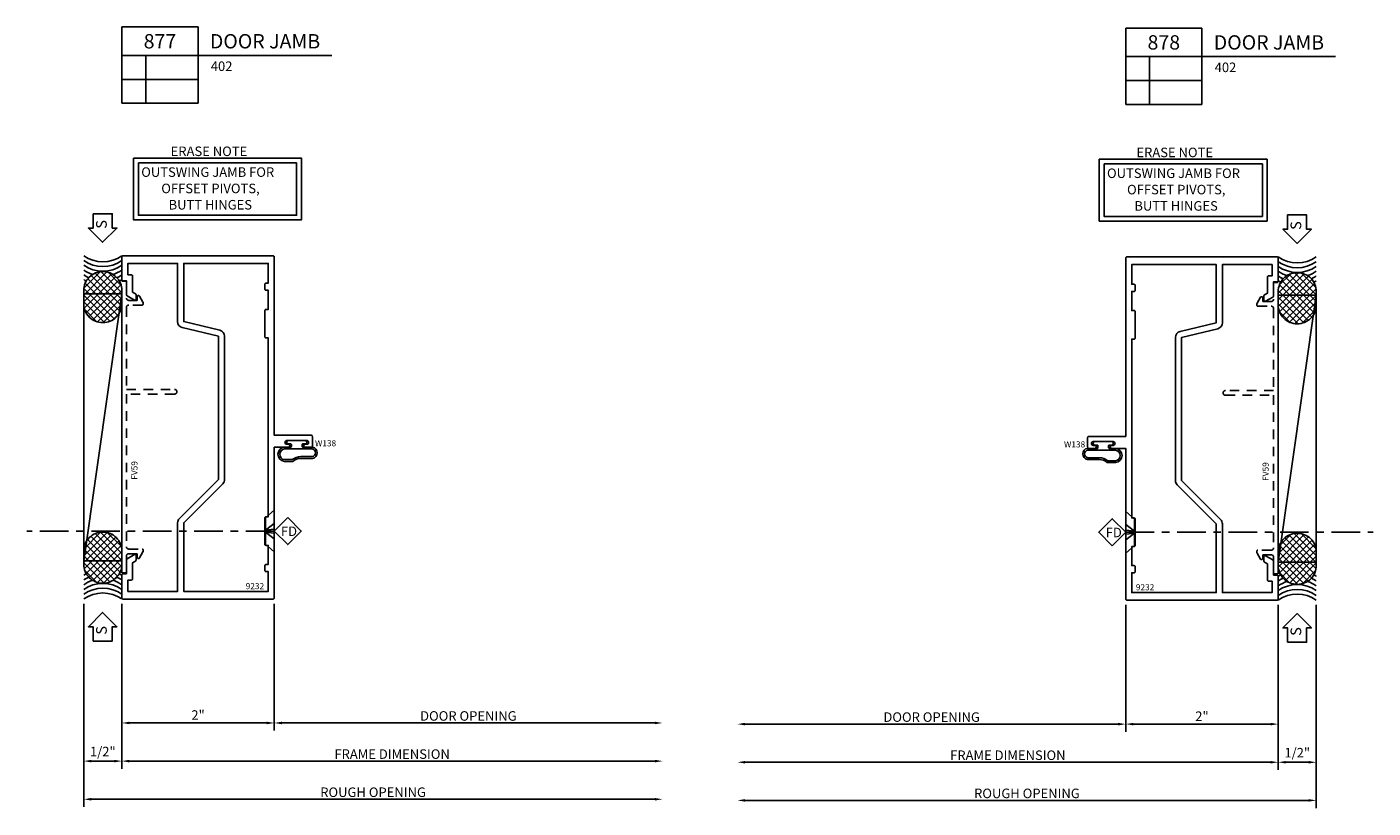
# Model space of a CAD drawing. Units: inches. Extents: x -10.3 to 8.1, y 0.3 to 45.
# Drawn here: x -9.9 to 7.7, y 0.3 to 10.6 of the extents above; entities that cross this region are included whole.
import ezdxf
from ezdxf.enums import TextEntityAlignment as Align

# ---------------------------------------------------------------- set-up
doc = ezdxf.new("R2010")
doc.units = ezdxf.units.IN
doc.header["$LTSCALE"] = 0.5
doc.header["$MEASUREMENT"] = 0
for name, pattern in [('S402d877$0$CENTER', [2, 1.25, -0.25, 0.25, -0.25]), ('S402d877$0$CENTER2', [1.125, 0.75, -0.125, 0.125, -0.125]), ('S402d877$0$HIDDEN', [0.375, 0.25, -0.125]), ('S402d878$0$CENTER', [2, 1.25, -0.25, 0.25, -0.25]), ('S402d878$0$CENTER2', [1.125, 0.75, -0.125, 0.125, -0.125]), ('S402d878$0$HIDDEN', [0.375, 0.25, -0.125])]:
    doc.linetypes.add(name, pattern=pattern)
for name, color, linetype in [('EFCO_Die', 7, 'Continuous'), ('S402d877$0$EFCO_0', 7, 'Continuous'), ('S402d877$0$EFCO_BackerRod', 3, 'Continuous'), ('S402d877$0$EFCO_BackerRod_Hatch', 9, 'Continuous'), ('S402d877$0$EFCO_Detail_Dim', 1, 'Continuous'), ('S402d877$0$EFCO_Detail_Notes', 3, 'Continuous'), ('S402d877$0$EFCO_Detail_Shims', 5, 'Continuous'), ('S402d877$0$EFCO_Detail_Symbols', 5, 'Continuous'), ('S402d877$0$EFCO_Detail_Symbols_Text', 3, 'Continuous'), ('S402d877$0$EFCO_Die', 7, 'Continuous'), ('S402d877$0$EFCO_Die_Text', 6, 'Continuous'), ('S402d877$0$EFCO_Die_Vinyl', 3, 'Continuous'), ('S402d877$0$EFCO_Fasteners', 3, 'Continuous'), ('S402d877$0$EFCO_LT_Center', 1, 'S402d877$0$CENTER'), ('S402d877$0$EFCO_Silicone', 8, 'Continuous'), ('S402d877$0$EFCO_Titleblock', 5, 'Continuous'), ('S402d877$0$EFCO_Weatherstrip', 1, 'Continuous'), ('S402d877$0$EFCO_Weatherstrip_Text', 6, 'Continuous'), ('S402d878$0$EFCO_0', 7, 'Continuous'), ('S402d878$0$EFCO_BackerRod', 3, 'Continuous'), ('S402d878$0$EFCO_BackerRod_Hatch', 9, 'Continuous'), ('S402d878$0$EFCO_Detail_Dim', 1, 'Continuous'), ('S402d878$0$EFCO_Detail_Notes', 3, 'Continuous'), ('S402d878$0$EFCO_Detail_Shims', 5, 'Continuous'), ('S402d878$0$EFCO_Detail_Symbols', 5, 'Continuous'), ('S402d878$0$EFCO_Detail_Symbols_Text', 3, 'Continuous'), ('S402d878$0$EFCO_Die', 7, 'Continuous'), ('S402d878$0$EFCO_Die_Notes', 3, 'Continuous'), ('S402d878$0$EFCO_Die_Text', 6, 'Continuous'), ('S402d878$0$EFCO_Die_Vinyl', 3, 'Continuous'), ('S402d878$0$EFCO_Fasteners', 3, 'Continuous'), ('S402d878$0$EFCO_LT_Center', 1, 'S402d878$0$CENTER'), ('S402d878$0$EFCO_Silicone', 8, 'Continuous'), ('S402d878$0$EFCO_Titleblock', 5, 'Continuous'), ('S402d878$0$EFCO_Weatherstrip', 1, 'Continuous'), ('S402d878$0$EFCO_Weatherstrip_Text', 6, 'Continuous')]:
    doc.layers.add(name, color=color, linetype=linetype)
doc.styles.add('S402d877$0$ROMANS', font='romans.shx')
doc.styles.add('S402d877$0$SIMPLEX', font='simplex.shx')
doc.styles.add('S402d877$0$STANDARD', font='simplex.shx')
doc.styles.add('S402d878$0$ROMANS', font='romans.shx')
doc.styles.add('S402d878$0$SIMPLEX', font='simplex.shx')
doc.styles.add('S402d878$0$STANDARD', font='simplex.shx')
doc.dimstyles.new('S402d877$0$STD1', dxfattribs={"dimtxt": 0.125, "dimasz": 0.1, "dimexe": 0.1, "dimexo": 0.0625, "dimgap": 0.03, "dimtad": 1, "dimdec": 5, "dimzin": 4, "dimdsep": 46, "dimlunit": 5, "dimtxsty": 'S402d877$0$ROMANS', "dimcen": 0.09, "dimclrd": 1, "dimclre": 1, "dimclrt": 3, "dimazin": 0, "dimtfac": 1, "dimtdec": 5, "dimtmove": 0, "dimatfit": 3, "dimfxl": 0, "dimfrac": 2, "dimtolj": 1, "dimtzin": 0, "dimarcsym": 0})
doc.dimstyles.new('S402d878$0$STD1', dxfattribs={"dimtxt": 0.125, "dimasz": 0.1, "dimexe": 0.1, "dimexo": 0.0625, "dimgap": 0.03, "dimtad": 1, "dimdec": 5, "dimzin": 4, "dimdsep": 46, "dimlunit": 5, "dimtxsty": 'S402d878$0$ROMANS', "dimcen": 0.09, "dimclrd": 1, "dimclre": 1, "dimclrt": 3, "dimazin": 0, "dimtfac": 1, "dimtdec": 5, "dimtmove": 0, "dimatfit": 3, "dimfxl": 0, "dimfrac": 2, "dimtolj": 1, "dimtzin": 0, "dimarcsym": 0})
pattern_1 = [(135, (8.899524, 0), (0.0441942, 0.0441942), []), (45, (8.899524, 0), (0.0441942, -0.0441942), [])]

# ---------------------------------------------------------------- blocks, each defined once
blk = doc.blocks.new('S402d878$0$W138MD1mr')
at = {"layer": 'S402d878$0$EFCO_Weatherstrip'}
blk.add_lwpolyline([(0.07, -0.079), (0.07, -0.055, -0.414214), (0.08, -0.045), (0.111, -0.045, 1), (0.111, 0), (-0.11, 0, 1), (-0.11, -0.045), (-0.08, -0.045, -0.414214), (-0.07, -0.055), (-0.07, -0.079, -0.300006), (-0.076, -0.088), (-0.205, -0.088, 0.88119), (-0.205, -0.234), (-0.052, -0.234, -0.185163), (0.053, -0.274), (0.162, -0.274, 0.906698), (0.162, -0.088), (0.077, -0.088, -0.300006)], format="xyb", close=True, dxfattribs=at)
blk.add_lwpolyline([(0.161, -0.251), (0.061, -0.251, 0.172077), (-0.052, -0.211), (-0.203, -0.211, -0.874515), (-0.203, -0.111), (0.16, -0.111, -0.895207), (0.161, -0.251)], format="xyb", dxfattribs=at)
blk = doc.blocks.new('S402d878$0$9232')
at = {"layer": 'S402d878$0$EFCO_Die', "ltscale": 0.5}
for points in [[(1.938, 0.329), (1.938, 0.514, 0.267949), (1.93, 0.527), (1.835, 0.582, 0.57735), (1.812, 0.569), (1.812, 0.511, 0.267949), (1.82, 0.498), (1.858, 0.476), (1.858, 0.264, 0.414214), (1.873, 0.249), (1.92, 0.249), (1.92, 0.1), (1.268, 0.1), (1.268, 1, 0.198912), (1.245, 1.056), (0.733, 1.568), (0.733, 3.445), (1.207, 3.558, 0.346989), (1.268, 3.636), (1.268, 4.4), (1.92, 4.4), (1.92, 4.251), (1.873, 4.251, 0.414214), (1.858, 4.236), (1.858, 4.024), (1.82, 4.002, 0.267949), (1.812, 3.989), (1.812, 3.931, 0.57735), (1.835, 3.918), (1.93, 3.973, 0.267949), (1.938, 3.986), (1.938, 4.171), (1.985, 4.171, 0.414214), (2, 4.186), (2, 4.485, 0.414214), (1.985, 4.5), (0.015, 4.5, 0.414214), (0, 4.485), (0, 2.146), (-0.485, 2.146, 0.414214), (-0.5, 2.131), (-0.5, 2.005, 0.414214), (-0.485, 1.99), (-0.404, 1.99, 1), (-0.404, 2.028), (-0.425, 2.028, -1), (-0.425, 2.078), (-0.165, 2.078, -1), (-0.165, 2.028), (-0.186, 2.028, 1), (-0.186, 1.99), (0, 1.99), (0, 0.015, 0.414214), (0.015, 0), (1.985, 0, 0.414214), (2, 0.015), (2, 0.314, 0.414214), (1.985, 0.329)], [(0.653, 3.445, -0.346989), (0.714, 3.523), (1.188, 3.636), (1.188, 4.4), (0.08, 4.4), (0.08, 4.141), (0.11, 4.141, -0.414214), (0.125, 4.126), (0.125, 4.062, -0.414214), (0.11, 4.047), (0.08, 4.047), (0.08, 3.797), (0.11, 3.797, -0.414214), (0.125, 3.782), (0.125, 3.437, -0.414214), (0.11, 3.422), (0.08, 3.422), (0.08, 1.078), (0.11, 1.078, -0.414214), (0.125, 1.063), (0.125, 0.718, -0.414214), (0.11, 0.703), (0.08, 0.703), (0.08, 0.453), (0.11, 0.453, -0.414214), (0.125, 0.438), (0.125, 0.374, -0.414214), (0.11, 0.359), (0.08, 0.359), (0.08, 0.1), (1.188, 0.1), (1.188, 1), (0.676, 1.511, -0.198912), (0.653, 1.568)]]:
    blk.add_lwpolyline(points, format="xyb", close=True, dxfattribs=at)
at = {"layer": 'S402d878$0$EFCO_Die_Text', "ltscale": 0.5, "style": 'S402d878$0$SIMPLEX', "flags": 8}
blk.add_attdef('DIENO', text='', height=0.08, dxfattribs=at).set_placement((0.254, 0.169), align=Align.MIDDLE_CENTER)
blk = doc.blocks.new('*D30')
at = {"layer": 'S402d878$0$EFCO_Detail_Dim', "color": 1, "linetype": 'Continuous', "lineweight": -2, "transparency": 16777216}
for p, q in [((0, -0.063), (0, -1.725)), ((2, -0.063), (2, -1.725)), ((0.1, -1.625), (1.9, -1.625))]:
    blk.add_line(p, q, dxfattribs=at)
at = {"layer": 'S402d878$0$EFCO_Detail_Dim', "color": 1, "linetype": 'Continuous', "transparency": 16777216}
for points in [[(0.1, -1.608), (0.1, -1.642), (0, -1.625)], [(1.9, -1.608), (1.9, -1.642), (2, -1.625)]]:
    blk.add_solid(points, dxfattribs=at)
at = {"layer": 'S402d878$0$EFCO_Detail_Dim', "color": 3, "linetype": 'Continuous', "transparency": 16777216, "insert": (1, -1.521), "char_height": 0.125, "attachment_point": 5, "style": 'S402d878$0$ROMANS'}
blk.add_mtext('\\A1;2"', dxfattribs=at)
blk = doc.blocks.new('*D28')
at = {"layer": 'S402d878$0$EFCO_Detail_Dim', "color": 1, "linetype": 'Continuous', "lineweight": -2, "transparency": 16777216}
for p, q in [((2.5, -0.063), (2.5, -2.725)), ((-4.993, -2.625), (2.4, -2.625))]:
    blk.add_line(p, q, dxfattribs=at)
at = {"layer": 'S402d878$0$EFCO_Detail_Dim', "color": 1, "linetype": 'Continuous', "transparency": 16777216}
for points in [[(-4.993, -2.608), (-4.993, -2.642), (-5.093, -2.625)], [(2.4, -2.608), (2.4, -2.642), (2.5, -2.625)]]:
    blk.add_solid(points, dxfattribs=at)
at = {"layer": 'S402d878$0$EFCO_Detail_Dim', "color": 3, "linetype": 'Continuous', "transparency": 16777216, "insert": (-1.296, -2.533), "char_height": 0.125, "attachment_point": 5, "style": 'S402d878$0$ROMANS'}
blk.add_mtext('\\A1;ROUGH OPENING', dxfattribs=at)
blk = doc.blocks.new('*D31')
at = {"layer": 'S402d878$0$EFCO_Detail_Dim', "color": 1, "linetype": 'Continuous', "lineweight": -2, "transparency": 16777216}
for p, q in [((2, -0.062), (2, -2.225)), ((-4.993, -2.125), (1.9, -2.125))]:
    blk.add_line(p, q, dxfattribs=at)
at = {"layer": 'S402d878$0$EFCO_Detail_Dim', "color": 1, "linetype": 'Continuous', "transparency": 16777216}
for points in [[(-4.993, -2.108), (-4.993, -2.142), (-5.093, -2.125)], [(1.9, -2.108), (1.9, -2.142), (2, -2.125)]]:
    blk.add_solid(points, dxfattribs=at)
at = {"layer": 'S402d878$0$EFCO_Detail_Dim', "color": 3, "linetype": 'Continuous', "transparency": 16777216, "insert": (-1.546, -2.033), "char_height": 0.125, "attachment_point": 5, "style": 'S402d878$0$ROMANS'}
blk.add_mtext('\\A1;FRAME DIMENSION', dxfattribs=at)
blk = doc.blocks.new('*D32')
at = {"layer": 'S402d878$0$EFCO_Detail_Dim', "color": 1, "linetype": 'Continuous', "lineweight": -2, "transparency": 16777216}
for p, q in [((0, -0.062), (0, -1.725)), ((-0.1, -1.625), (-4.993, -1.625))]:
    blk.add_line(p, q, dxfattribs=at)
at = {"layer": 'S402d878$0$EFCO_Detail_Dim', "color": 1, "linetype": 'Continuous', "transparency": 16777216}
for points in [[(-4.993, -1.608), (-4.993, -1.642), (-5.093, -1.625)], [(-0.1, -1.608), (-0.1, -1.642), (0, -1.625)]]:
    blk.add_solid(points, dxfattribs=at)
at = {"layer": 'S402d878$0$EFCO_Detail_Dim', "color": 3, "linetype": 'Continuous', "transparency": 16777216, "insert": (-2.546, -1.533), "char_height": 0.125, "attachment_point": 5, "style": 'S402d878$0$ROMANS'}
blk.add_mtext('\\A1;DOOR OPENING', dxfattribs=at)
blk = doc.blocks.new('*D29')
at = {"layer": 'S402d878$0$EFCO_Detail_Dim', "color": 1, "linetype": 'Continuous', "lineweight": -2, "transparency": 16777216}
for p, q in [((2, -0.063), (2, -2.225)), ((2.5, -0.063), (2.5, -2.225)), ((2.1, -2.125), (2.4, -2.125))]:
    blk.add_line(p, q, dxfattribs=at)
at = {"layer": 'S402d878$0$EFCO_Detail_Dim', "color": 1, "linetype": 'Continuous', "transparency": 16777216}
for points in [[(2.1, -2.108), (2.1, -2.142), (2, -2.125)], [(2.4, -2.108), (2.4, -2.142), (2.5, -2.125)]]:
    blk.add_solid(points, dxfattribs=at)
at = {"layer": 'S402d878$0$EFCO_Detail_Dim', "color": 3, "linetype": 'Continuous', "transparency": 16777216, "insert": (2.25, -2), "char_height": 0.125, "attachment_point": 5, "style": 'S402d878$0$ROMANS'}
blk.add_mtext('\\A1;1/2"', dxfattribs=at)
blk = doc.blocks.new('S402d878$0$Callout')
at = {"layer": 'S402d878$0$EFCO_Detail_Symbols'}
for p, q in [((0, 0), (0, -1)), ((1, 0), (0, 0)), ((1, -1), (1, 0)), ((0, -0.375), (1, -0.375)), ((0.313, -1), (0.313, -0.375)), ((1, -0.375), (2.753, -0.375)), ((0, -0.688), (1, -0.688)), ((0, -1), (1, -1))]:
    blk.add_line(p, q, dxfattribs=at)
at = {"layer": 'S402d878$0$EFCO_Detail_Symbols_Text', "style": 'S402d878$0$STANDARD'}
for tag, height, p in [('DETAIL', 0.188, (0.5, -0.188)), ('SIM.', 0.125, (-0.24, -0.531)), ('REF.', 0.125, (0.156, -0.531)), ('REF.', 0.125, (0.657, -0.531)), ('SIM.', 0.125, (-0.24, -0.844)), ('REF.', 0.125, (0.156, -0.844)), ('REF.', 0.125, (0.657, -0.844))]:
    blk.add_attdef(tag, text='', height=height, dxfattribs=at).set_placement(p, align=Align.MIDDLE_CENTER)
for tag, height, p in [('DES.', 0.188, (1.155, -0.188)), ('SERIES', 0.125, (1.167, -0.515))]:
    blk.add_attdef(tag, text='', height=height, dxfattribs=at).set_placement(p, align=Align.MIDDLE_LEFT)
for p in [(1.167, -0.772), (1.167, -0.965)]:
    blk.add_attdef('MISC.', p, '', height=0.125, dxfattribs=at)
blk = doc.blocks.new('*U41')
at = {"layer": 'S402d878$0$EFCO_Detail_Shims'}
blk.add_lwpolyline([(0, 0), (3.5, 0), (3.5, -0.5), (0, -0.5)], close=True, dxfattribs=at)
blk.add_lwpolyline([(0, 0), (3.5, -0.5)], dxfattribs=at)
blk = doc.blocks.new('*U36')
at = {"layer": 'S402d878$0$EFCO_BackerRod_Hatch'}
h = blk.add_hatch(dxfattribs=at)
h.set_pattern_fill('ANSI37', color=256, scale=0.5, style=0)
h.paths.add_polyline_path([(4.905, 0.824), (5.079, 0.824, 0.414214), (5.327, 1.072, 0.418984), (5.079, 1.324), (4.905, 1.324, 0.414214), (4.657, 1.076, 0.418984)])
at = {"layer": 'S402d878$0$EFCO_BackerRod'}
blk.add_lwpolyline([(4.657, 1.072), (4.657, 1.076, -0.414214), (4.905, 1.324), (5.079, 1.324, -0.414214), (5.327, 1.076), (5.327, 1.072, -0.414214), (5.079, 0.824), (4.905, 0.824, -0.414214)], format="xyb", close=True, dxfattribs=at)
at = {"layer": 'S402d878$0$EFCO_Detail_Symbols'}
blk.add_lwpolyline([(3.899, 1.201), (4.086, 1.201), (4.086, 1.263), (4.274, 1.076), (4.086, 0.888), (4.086, 0.951), (3.899, 0.951)], close=True, dxfattribs=at)
at = {"layer": 'S402d878$0$EFCO_Silicone'}
for centre, start, end in [((4.094, 1.074), 324.9225, 35.0775), ((4.156, 1.074), 324.9225, 35.0775), ((4.219, 1.074), 324.9225, 35.0775), ((4.281, 1.074), 18.0039, 35.0775), ((4.344, 1.074), 25.1876, 35.0775), ((4.406, 1.074), 30.0695, 35.0775), ((4.281, 1.074), 324.9225, 341.9961), ((4.344, 1.074), 324.9225, 334.8124), ((4.406, 1.074), 324.9225, 329.9305)]:
    blk.add_arc(centre, 0.435, start, end, dxfattribs=at)
at = {"layer": 'S402d878$0$EFCO_Detail_Symbols_Text', "style": 'S402d878$0$SIMPLEX'}
blk.add_text('S', height=0.14, dxfattribs=at).set_placement((4.039, 1.074), align=Align.MIDDLE)
blk = doc.blocks.new('*U37')
at = {"layer": 'S402d878$0$EFCO_BackerRod_Hatch'}
h = blk.add_hatch(dxfattribs=at)
h.set_pattern_fill('ANSI37', color=256, scale=0.5, style=0)
h.set_pattern_definition(pattern_1)
h.paths.add_polyline_path([(4.243, 1.072, 0.418984), (3.995, 1.324), (3.821, 1.324, 0.414214), (3.573, 1.076, 0.418984), (3.821, 0.824), (3.995, 0.824, 0.414214)])
at = {"layer": 'S402d878$0$EFCO_BackerRod'}
blk.add_lwpolyline([(4.243, 1.072), (4.243, 1.076, 0.414214), (3.995, 1.324), (3.821, 1.324, 0.414214), (3.573, 1.076), (3.573, 1.072, 0.414214), (3.821, 0.824), (3.995, 0.824, 0.414214)], format="xyb", close=True, dxfattribs=at)
at = {"layer": 'S402d878$0$EFCO_Detail_Symbols'}
blk.add_lwpolyline([(5.001, 1.201), (4.813, 1.201), (4.813, 1.263), (4.626, 1.076), (4.813, 0.888), (4.813, 0.951), (5.001, 0.951)], close=True, dxfattribs=at)
at = {"layer": 'S402d878$0$EFCO_Silicone'}
for centre, start, end in [((4.493, 1.074), 144.9225, 149.9305), ((4.556, 1.074), 144.9225, 154.8124), ((4.618, 1.074), 144.9225, 161.9961), ((4.681, 1.074), 144.9225, 215.0775), ((4.743, 1.074), 144.9225, 215.0775), ((4.806, 1.074), 144.9225, 215.0775), ((4.556, 1.074), 205.1876, 215.0775), ((4.618, 1.074), 198.0039, 215.0775), ((4.493, 1.074), 210.0695, 215.0775)]:
    blk.add_arc(centre, 0.435, start, end, dxfattribs=at)
at = {"layer": 'S402d878$0$EFCO_Detail_Symbols_Text', "style": 'S402d878$0$SIMPLEX'}
blk.add_text('S', height=0.14, dxfattribs=at).set_placement((4.861, 1.074), align=Align.MIDDLE)
blk = doc.blocks.new('*U39')
at = {"layer": 'S402d878$0$EFCO_Detail_Symbols'}
blk.add_lwpolyline([(0.177, 0.177), (0, 0), (0.177, -0.177), (0.354, 0)], close=True, dxfattribs=at)
at = {"layer": 'S402d878$0$EFCO_LT_Center', "color": 1, "linetype": 'S402d878$0$CENTER2'}
blk.add_line((0, 0), (-3.245, 0), dxfattribs=at)
at = {"layer": 'S402d878$0$EFCO_Detail_Symbols_Text', "color": 3, "style": 'S402d878$0$SIMPLEX'}
blk.add_text('FD', height=0.125, rotation=180, dxfattribs=at).set_placement((0.157, 0.066), align=Align.CENTER)
blk = doc.blocks.new('S402d878$0$S401NOTE7')
at = {"layer": 'S402d878$0$EFCO_Die_Notes'}
for points in [[(-1.101, 0.811), (1.101, 0.811), (1.101, 0), (-1.101, 0)], [(-1.038, 0.749), (1.038, 0.749), (1.038, 0.062), (-1.038, 0.062)]]:
    blk.add_lwpolyline(points, close=True, dxfattribs=at)
at = {"layer": 'S402d878$0$EFCO_Die_Notes', "color": 1, "style": 'S402d878$0$SIMPLEX'}
for s, p in [('ERASE NOTE', (-0.614, 0.838)), ('OUTSWING JAMB FOR', (-1, 0.565)), ('OFFSET PIVOTS,', (-0.737, 0.351)), ('BUTT HINGES', (-0.641, 0.137))]:
    blk.add_text(s, height=0.125, dxfattribs=at).set_placement(p)
blk = doc.blocks.new('S402d878$0$FV59')
at = {"layer": 'S402d878$0$EFCO_Die_Vinyl', "linetype": 'S402d878$0$HIDDEN'}
blk.add_lwpolyline([(0.09, 0.322), (0.268, 0.322, -0.414214), (0.278, 0.312), (0.278, 0.289, -0.131652), (0.277, 0.284), (0.231, 0.205, -0.767327), (0.203, 0.212), (0.203, 0.26), (0.09, 0.26, 0.414214), (0.06, 0.23), (0.06, 0.015), (0, 0.01), (0, 3.832), (0.06, 3.827), (0.06, 3.612, 0.414214), (0.09, 3.582), (0.203, 3.582), (0.203, 3.63, -0.767327), (0.231, 3.638), (0.277, 3.558, -0.131652), (0.278, 3.553), (0.278, 3.53, -0.414214), (0.268, 3.52), (0.09, 3.52, 0.414214), (0.06, 3.49), (0.06, 2.415), (0.691, 2.415, -0.414214), (0.722, 2.384, -0.414214), (0.691, 2.353), (0.06, 2.353), (0.06, 0.352, 0.414214)], format="xyb", close=True, dxfattribs=at)
at = {"layer": 'S402d878$0$EFCO_Die_Text', "style": 'S402d878$0$ROMANS', "flags": 8}
blk.add_attdef('VINO', text='', height=0.08, rotation=90, dxfattribs=at).set_placement((0.165, 1.353), align=Align.MIDDLE_CENTER)
blk = doc.blocks.new('S402d877$0$W138MD1')
at = {"layer": 'S402d877$0$EFCO_Weatherstrip'}
blk.add_lwpolyline([(-0.07, -0.079), (-0.07, -0.055, 0.414214), (-0.08, -0.045), (-0.111, -0.045, -1), (-0.111, 0), (0.111, 0, -1), (0.111, -0.045), (0.08, -0.045, 0.414214), (0.07, -0.055), (0.07, -0.079, 0.300006), (0.076, -0.088), (0.205, -0.088, -0.88119), (0.205, -0.234), (0.052, -0.234, 0.185163), (-0.053, -0.274), (-0.162, -0.274, -0.906698), (-0.162, -0.088), (-0.077, -0.088, 0.300006)], format="xyb", close=True, dxfattribs=at)
blk.add_lwpolyline([(-0.161, -0.251), (-0.061, -0.251, -0.172077), (0.052, -0.211), (0.203, -0.211, 0.874515), (0.203, -0.111), (-0.16, -0.111, 0.895207), (-0.161, -0.251)], format="xyb", dxfattribs=at)
blk = doc.blocks.new('S402d877$0$9232')
at = {"layer": 'S402d877$0$EFCO_Die', "ltscale": 0.5}
for points in [[(1.938, 0.329), (1.938, 0.514, 0.267949), (1.93, 0.527), (1.835, 0.582, 0.57735), (1.812, 0.569), (1.812, 0.511, 0.267949), (1.82, 0.498), (1.858, 0.476), (1.858, 0.264, 0.414214), (1.873, 0.249), (1.92, 0.249), (1.92, 0.1), (1.268, 0.1), (1.268, 1, 0.198912), (1.245, 1.056), (0.733, 1.568), (0.733, 3.445), (1.207, 3.558, 0.346989), (1.268, 3.636), (1.268, 4.4), (1.92, 4.4), (1.92, 4.251), (1.873, 4.251, 0.414214), (1.858, 4.236), (1.858, 4.024), (1.82, 4.002, 0.267949), (1.812, 3.989), (1.812, 3.931, 0.57735), (1.835, 3.918), (1.93, 3.973, 0.267949), (1.938, 3.986), (1.938, 4.171), (1.985, 4.171, 0.414214), (2, 4.186), (2, 4.485, 0.414214), (1.985, 4.5), (0.015, 4.5, 0.414214), (0, 4.485), (0, 2.146), (-0.485, 2.146, 0.414214), (-0.5, 2.131), (-0.5, 2.005, 0.414214), (-0.485, 1.99), (-0.404, 1.99, 1), (-0.404, 2.028), (-0.425, 2.028, -1), (-0.425, 2.078), (-0.165, 2.078, -1), (-0.165, 2.028), (-0.186, 2.028, 1), (-0.186, 1.99), (0, 1.99), (0, 0.015, 0.414214), (0.015, 0), (1.985, 0, 0.414214), (2, 0.015), (2, 0.314, 0.414214), (1.985, 0.329)], [(0.653, 3.445, -0.346989), (0.714, 3.523), (1.188, 3.636), (1.188, 4.4), (0.08, 4.4), (0.08, 4.141), (0.11, 4.141, -0.414214), (0.125, 4.126), (0.125, 4.062, -0.414214), (0.11, 4.047), (0.08, 4.047), (0.08, 3.797), (0.11, 3.797, -0.414214), (0.125, 3.782), (0.125, 3.437, -0.414214), (0.11, 3.422), (0.08, 3.422), (0.08, 1.078), (0.11, 1.078, -0.414214), (0.125, 1.063), (0.125, 0.718, -0.414214), (0.11, 0.703), (0.08, 0.703), (0.08, 0.453), (0.11, 0.453, -0.414214), (0.125, 0.438), (0.125, 0.374, -0.414214), (0.11, 0.359), (0.08, 0.359), (0.08, 0.1), (1.188, 0.1), (1.188, 1), (0.676, 1.511, -0.198912), (0.653, 1.568)]]:
    blk.add_lwpolyline(points, format="xyb", close=True, dxfattribs=at)
at = {"layer": 'S402d877$0$EFCO_Die_Text', "ltscale": 0.5, "style": 'S402d877$0$SIMPLEX', "flags": 8}
blk.add_attdef('DIENO', text='', height=0.08, dxfattribs=at).set_placement((0.254, 0.169), align=Align.MIDDLE_CENTER)
blk = doc.blocks.new('*D73')
at = {"layer": 'S402d877$0$EFCO_Detail_Dim', "color": 1, "linetype": 'Continuous', "lineweight": -2, "transparency": 16777216}
for p, q in [((0, -0.062), (0, -1.725)), ((0.1, -1.625), (4.993, -1.625))]:
    blk.add_line(p, q, dxfattribs=at)
at = {"layer": 'S402d877$0$EFCO_Detail_Dim', "color": 1, "linetype": 'Continuous', "transparency": 16777216}
for points in [[(0.1, -1.608), (0.1, -1.642), (0, -1.625)], [(4.993, -1.608), (4.993, -1.642), (5.093, -1.625)]]:
    blk.add_solid(points, dxfattribs=at)
at = {"layer": 'S402d877$0$EFCO_Detail_Dim', "color": 3, "linetype": 'Continuous', "transparency": 16777216, "insert": (2.546, -1.533), "char_height": 0.125, "attachment_point": 5, "style": 'S402d877$0$ROMANS'}
blk.add_mtext('\\A1;DOOR OPENING', dxfattribs=at)
blk = doc.blocks.new('*D74')
at = {"layer": 'S402d877$0$EFCO_Detail_Dim', "color": 1, "linetype": 'Continuous', "lineweight": -2, "transparency": 16777216}
for p, q in [((-2, -0.062), (-2, -2.225)), ((4.993, -2.125), (-1.9, -2.125))]:
    blk.add_line(p, q, dxfattribs=at)
at = {"layer": 'S402d877$0$EFCO_Detail_Dim', "color": 1, "linetype": 'Continuous', "transparency": 16777216}
for points in [[(-1.9, -2.108), (-1.9, -2.142), (-2, -2.125)], [(4.993, -2.108), (4.993, -2.142), (5.093, -2.125)]]:
    blk.add_solid(points, dxfattribs=at)
at = {"layer": 'S402d877$0$EFCO_Detail_Dim', "color": 3, "linetype": 'Continuous', "transparency": 16777216, "insert": (1.546, -2.033), "char_height": 0.125, "attachment_point": 5, "style": 'S402d877$0$ROMANS'}
blk.add_mtext('\\A1;FRAME DIMENSION', dxfattribs=at)
blk = doc.blocks.new('*D71')
at = {"layer": 'S402d877$0$EFCO_Detail_Dim', "color": 1, "linetype": 'Continuous', "lineweight": -2, "transparency": 16777216}
for p, q in [((-2.5, -0.063), (-2.5, -2.725)), ((4.993, -2.625), (-2.4, -2.625))]:
    blk.add_line(p, q, dxfattribs=at)
at = {"layer": 'S402d877$0$EFCO_Detail_Dim', "color": 1, "linetype": 'Continuous', "transparency": 16777216}
for points in [[(-2.4, -2.608), (-2.4, -2.642), (-2.5, -2.625)], [(4.993, -2.608), (4.993, -2.642), (5.093, -2.625)]]:
    blk.add_solid(points, dxfattribs=at)
at = {"layer": 'S402d877$0$EFCO_Detail_Dim', "color": 3, "linetype": 'Continuous', "transparency": 16777216, "insert": (1.296, -2.533), "char_height": 0.125, "attachment_point": 5, "style": 'S402d877$0$ROMANS'}
blk.add_mtext('\\A1;ROUGH OPENING', dxfattribs=at)
blk = doc.blocks.new('*D72')
at = {"layer": 'S402d877$0$EFCO_Detail_Dim', "color": 1, "linetype": 'Continuous', "lineweight": -2, "transparency": 16777216}
for p, q in [((-2.5, -0.063), (-2.5, -2.225)), ((-2, -0.063), (-2, -2.225)), ((-2.1, -2.125), (-2.4, -2.125))]:
    blk.add_line(p, q, dxfattribs=at)
at = {"layer": 'S402d877$0$EFCO_Detail_Dim', "color": 1, "linetype": 'Continuous', "transparency": 16777216}
for points in [[(-2.4, -2.108), (-2.4, -2.142), (-2.5, -2.125)], [(-2.1, -2.108), (-2.1, -2.142), (-2, -2.125)]]:
    blk.add_solid(points, dxfattribs=at)
at = {"layer": 'S402d877$0$EFCO_Detail_Dim', "color": 3, "linetype": 'Continuous', "transparency": 16777216, "insert": (-2.25, -2), "char_height": 0.125, "attachment_point": 5, "style": 'S402d877$0$ROMANS'}
blk.add_mtext('\\A1;1/2"', dxfattribs=at)
blk = doc.blocks.new('*D75')
at = {"layer": 'S402d877$0$EFCO_Detail_Dim', "color": 1, "linetype": 'Continuous', "lineweight": -2, "transparency": 16777216}
for p, q in [((-2, -0.063), (-2, -1.725)), ((0, -0.063), (0, -1.725)), ((-0.1, -1.625), (-1.9, -1.625))]:
    blk.add_line(p, q, dxfattribs=at)
at = {"layer": 'S402d877$0$EFCO_Detail_Dim', "color": 1, "linetype": 'Continuous', "transparency": 16777216}
for points in [[(-1.9, -1.608), (-1.9, -1.642), (-2, -1.625)], [(-0.1, -1.608), (-0.1, -1.642), (0, -1.625)]]:
    blk.add_solid(points, dxfattribs=at)
at = {"layer": 'S402d877$0$EFCO_Detail_Dim', "color": 3, "linetype": 'Continuous', "transparency": 16777216, "insert": (-1, -1.521), "char_height": 0.125, "attachment_point": 5, "style": 'S402d877$0$ROMANS'}
blk.add_mtext('\\A1;2"', dxfattribs=at)
blk = doc.blocks.new('S402d877$0$Callout')
at = {"layer": 'S402d877$0$EFCO_Detail_Symbols'}
for p, q in [((0, 0), (0, -1)), ((1, 0), (0, 0)), ((1, -1), (1, 0)), ((0, -0.375), (1, -0.375)), ((0.313, -1), (0.313, -0.375)), ((1, -0.375), (2.753, -0.375)), ((0, -0.688), (1, -0.688)), ((0, -1), (1, -1))]:
    blk.add_line(p, q, dxfattribs=at)
at = {"layer": 'S402d877$0$EFCO_Detail_Symbols_Text', "style": 'S402d877$0$STANDARD'}
for tag, height, p in [('DETAIL', 0.188, (0.5, -0.188)), ('SIM.', 0.125, (-0.24, -0.531)), ('REF.', 0.125, (0.156, -0.531)), ('REF.', 0.125, (0.657, -0.531)), ('SIM.', 0.125, (-0.24, -0.844)), ('REF.', 0.125, (0.156, -0.844)), ('REF.', 0.125, (0.657, -0.844))]:
    blk.add_attdef(tag, text='', height=height, dxfattribs=at).set_placement(p, align=Align.MIDDLE_CENTER)
for tag, height, p in [('DES.', 0.188, (1.155, -0.188)), ('SERIES', 0.125, (1.167, -0.515))]:
    blk.add_attdef(tag, text='', height=height, dxfattribs=at).set_placement(p, align=Align.MIDDLE_LEFT)
for p in [(1.167, -0.772), (1.167, -0.965)]:
    blk.add_attdef('MISC.', p, '', height=0.125, dxfattribs=at)
blk = doc.blocks.new('*U78')
at = {"layer": 'S402d877$0$EFCO_Detail_Symbols'}
blk.add_lwpolyline([(0.177, 0.177), (0, 0), (0.177, -0.177), (0.354, 0)], close=True, dxfattribs=at)
at = {"layer": 'S402d877$0$EFCO_LT_Center', "color": 1, "linetype": 'S402d877$0$CENTER2'}
blk.add_line((0, 0), (-3.245, 0), dxfattribs=at)
at = {"layer": 'S402d877$0$EFCO_Detail_Symbols_Text', "color": 3, "style": 'S402d877$0$SIMPLEX'}
blk.add_text('FD', height=0.125, dxfattribs=at).set_placement((0.193, -0.065), align=Align.CENTER)
blk = doc.blocks.new('*U84')
at = {"layer": 'S402d877$0$EFCO_Detail_Shims'}
blk.add_lwpolyline([(0, 0), (3.5, 0), (3.5, -0.5), (0, -0.5)], close=True, dxfattribs=at)
blk.add_lwpolyline([(0, 0), (3.5, -0.5)], dxfattribs=at)
blk = doc.blocks.new('*U81')
at = {"layer": 'S402d877$0$EFCO_BackerRod_Hatch'}
h = blk.add_hatch(dxfattribs=at)
h.set_pattern_fill('ANSI37', color=256, scale=0.5, style=0)
h.paths.add_polyline_path([(4.905, 0.824), (5.079, 0.824, 0.414214), (5.327, 1.072, 0.418984), (5.079, 1.324), (4.905, 1.324, 0.414214), (4.657, 1.076, 0.418984)])
at = {"layer": 'S402d877$0$EFCO_BackerRod'}
blk.add_lwpolyline([(4.657, 1.072), (4.657, 1.076, -0.414214), (4.905, 1.324), (5.079, 1.324, -0.414214), (5.327, 1.076), (5.327, 1.072, -0.414214), (5.079, 0.824), (4.905, 0.824, -0.414214)], format="xyb", close=True, dxfattribs=at)
at = {"layer": 'S402d877$0$EFCO_Detail_Symbols'}
blk.add_lwpolyline([(3.899, 1.201), (4.086, 1.201), (4.086, 1.263), (4.274, 1.076), (4.086, 0.888), (4.086, 0.951), (3.899, 0.951)], close=True, dxfattribs=at)
at = {"layer": 'S402d877$0$EFCO_Silicone'}
for centre, start, end in [((4.094, 1.074), 324.9225, 35.0775), ((4.156, 1.074), 324.9225, 35.0775), ((4.219, 1.074), 324.9225, 35.0775), ((4.281, 1.074), 18.0039, 35.0775), ((4.344, 1.074), 25.1876, 35.0775), ((4.406, 1.074), 30.0695, 35.0775), ((4.281, 1.074), 324.9225, 341.9961), ((4.344, 1.074), 324.9225, 334.8124), ((4.406, 1.074), 324.9225, 329.9305)]:
    blk.add_arc(centre, 0.435, start, end, dxfattribs=at)
at = {"layer": 'S402d877$0$EFCO_Detail_Symbols_Text', "style": 'S402d877$0$SIMPLEX'}
blk.add_text('S', height=0.14, dxfattribs=at).set_placement((4.039, 1.074), align=Align.MIDDLE)
blk = doc.blocks.new('*U82')
at = {"layer": 'S402d877$0$EFCO_BackerRod_Hatch'}
h = blk.add_hatch(dxfattribs=at)
h.set_pattern_fill('ANSI37', color=256, scale=0.5, style=0)
h.set_pattern_definition(pattern_1)
h.paths.add_polyline_path([(4.243, 1.072, 0.418984), (3.995, 1.324), (3.821, 1.324, 0.414214), (3.573, 1.076, 0.418984), (3.821, 0.824), (3.995, 0.824, 0.414214)])
at = {"layer": 'S402d877$0$EFCO_BackerRod'}
blk.add_lwpolyline([(4.243, 1.072), (4.243, 1.076, 0.414214), (3.995, 1.324), (3.821, 1.324, 0.414214), (3.573, 1.076), (3.573, 1.072, 0.414214), (3.821, 0.824), (3.995, 0.824, 0.414214)], format="xyb", close=True, dxfattribs=at)
at = {"layer": 'S402d877$0$EFCO_Detail_Symbols'}
blk.add_lwpolyline([(5.001, 1.201), (4.813, 1.201), (4.813, 1.263), (4.626, 1.076), (4.813, 0.888), (4.813, 0.951), (5.001, 0.951)], close=True, dxfattribs=at)
at = {"layer": 'S402d877$0$EFCO_Silicone'}
for centre, start, end in [((4.493, 1.074), 144.9225, 149.9305), ((4.556, 1.074), 144.9225, 154.8124), ((4.618, 1.074), 144.9225, 161.9961), ((4.681, 1.074), 144.9225, 215.0775), ((4.743, 1.074), 144.9225, 215.0775), ((4.806, 1.074), 144.9225, 215.0775), ((4.556, 1.074), 205.1876, 215.0775), ((4.618, 1.074), 198.0039, 215.0775), ((4.493, 1.074), 210.0695, 215.0775)]:
    blk.add_arc(centre, 0.435, start, end, dxfattribs=at)
at = {"layer": 'S402d877$0$EFCO_Detail_Symbols_Text', "style": 'S402d877$0$SIMPLEX'}
blk.add_text('S', height=0.14, dxfattribs=at).set_placement((4.861, 1.074), align=Align.MIDDLE)
blk = doc.blocks.new('S402d877$0$S401NOTE7')
at = {"layer": 'S402d877$0$EFCO_Detail_Notes', "color": 3, "linetype": 'Continuous'}
for points in [[(-1.101, 0.811), (1.101, 0.811), (1.101, 0), (-1.101, 0)], [(-1.038, 0.749), (1.038, 0.749), (1.038, 0.062), (-1.038, 0.062)]]:
    blk.add_lwpolyline(points, close=True, dxfattribs=at)
at = {"layer": 'S402d877$0$EFCO_Detail_Notes', "color": 1, "linetype": 'Continuous', "style": 'S402d877$0$SIMPLEX'}
for s, p in [('ERASE NOTE', (-0.614, 0.838)), ('OUTSWING JAMB FOR', (-1, 0.565)), ('OFFSET PIVOTS,', (-0.737, 0.351)), ('BUTT HINGES', (-0.641, 0.137))]:
    blk.add_text(s, height=0.125, dxfattribs=at).set_placement(p)
blk = doc.blocks.new('S402d877$0$FV59')
at = {"layer": 'S402d877$0$EFCO_Die_Vinyl', "linetype": 'S402d877$0$HIDDEN'}
blk.add_lwpolyline([(0.09, 0.322), (0.268, 0.322, -0.414214), (0.278, 0.312), (0.278, 0.289, -0.131652), (0.277, 0.284), (0.231, 0.205, -0.767327), (0.203, 0.212), (0.203, 0.26), (0.09, 0.26, 0.414214), (0.06, 0.23), (0.06, 0.015), (0, 0.01), (0, 3.832), (0.06, 3.827), (0.06, 3.612, 0.414214), (0.09, 3.582), (0.203, 3.582), (0.203, 3.63, -0.767327), (0.231, 3.638), (0.277, 3.558, -0.131652), (0.278, 3.553), (0.278, 3.53, -0.414214), (0.268, 3.52), (0.09, 3.52, 0.414214), (0.06, 3.49), (0.06, 2.415), (0.691, 2.415, -0.414214), (0.722, 2.384, -0.414214), (0.691, 2.353), (0.06, 2.353), (0.06, 0.352, 0.414214)], format="xyb", close=True, dxfattribs=at)
at = {"layer": 'S402d877$0$EFCO_Die_Text', "style": 'S402d877$0$ROMANS', "flags": 8}
blk.add_attdef('VINO', text='', height=0.08, rotation=90, dxfattribs=at).set_placement((0.165, 1.353), align=Align.MIDDLE_CENTER)
blk = doc.blocks.new('S402d878', base_point=(0, 0.015))
at = {"layer": 'S402d878$0$EFCO_0', "color": 3, "linetype": 'Continuous'}
for p, q in [((0, 0.617882), (0, 1.163119)), ((0, 1.163119), (0.114712, 1.063401)), ((0.114712, 0.717599), (0.114712, 1.063401)), ((0, 0.617882), (0.114712, 0.717599))]:
    blk.add_line(p, q, dxfattribs=at)
at = {"layer": 'S402d878$0$EFCO_0', "color": 1, "linetype": 'Continuous'}
for p, q in [((0.114712, 0.90311), (0, 0.990034)), ((0, 0.915732), (0.114712, 0.90311)), ((0.114712, 0.87789), (0, 0.790966)), ((0, 0.865268), (0.114712, 0.87789))]:
    blk.add_line(p, q, dxfattribs=at)
at = {"layer": 'S402d878$0$EFCO_BackerRod', "rotation": 90}
for name, p in [('*U37', (3.324403, 0.050238)), ('*U36', (3.324403, -4.449762))]:
    blk.add_blockref(name, p, dxfattribs=at)
at = {"layer": 'S402d878$0$EFCO_Detail_Notes', "linetype": 'Continuous'}
blk.add_blockref('S402d878$0$S401NOTE7', (0.754498, 4.96908), dxfattribs=at)
at = {"layer": 'S402d878$0$EFCO_Detail_Shims', "rotation": 90}
blk.add_blockref('*U41', (2, 0.5), dxfattribs=at)
at = {"layer": 'S402d878$0$EFCO_Die'}
ref = blk.add_blockref('S402d878$0$9232', (0, 0), dxfattribs=at)
ref.add_attrib('DIENO', '9232', dxfattribs={"layer": 'S402d878$0$EFCO_Die_Text', "ltscale": 0.5, "height": 0.08, "style": 'S402d878$0$SIMPLEX'}).set_placement((0.254009, 0.169116), align=Align.MIDDLE_CENTER)
at = {"layer": 'S402d878$0$EFCO_Die_Vinyl'}
ref = blk.add_blockref('S402d878$0$FV59', (2, 0.333393), dxfattribs=dict(at, xscale=-1))
ref.add_attrib('VINO', 'FV59', dxfattribs={"layer": 'S402d878$0$EFCO_Die_Text', "height": 0.08, "rotation": 90, "style": 'S402d878$0$ROMANS', "flags": 8}).set_placement((1.83524, 1.686393), align=Align.MIDDLE_CENTER)
at = {"layer": 'S402d878$0$EFCO_Fasteners', "rotation": 179.9999999999999}
blk.add_blockref('*U39', (0, 0.8905), dxfattribs=at)
at = {"layer": 'S402d878$0$EFCO_Titleblock'}
blk.add_blockref('S402d878$0$Callout', (0, 7.5), dxfattribs=at).add_auto_attribs({'DETAIL': '878', 'DES.': 'DOOR JAMB', 'SERIES': '402'})
at = {"layer": 'S402d878$0$EFCO_Weatherstrip'}
blk.add_blockref('S402d878$0$W138MD1mr', (-0.295, 2.078), dxfattribs=at)
at = {"layer": 'S402d878$0$EFCO_Weatherstrip_Text', "style": 'S402d878$0$SIMPLEX'}
blk.add_text('W138', height=0.08, dxfattribs=at).set_placement((-0.670707, 2.001939), align=Align.CENTER)
at = {"layer": 'S402d878$0$EFCO_Detail_Dim', "linetype": 'Continuous'}
for base, p2, text, picture, middle in [((2, -2.125), (2, 0), 'FRAME DIMENSION', '*D31', (-1.546496, -2.0325)), ((2.5, -2.625), (2.5, 0), 'ROUGH OPENING', '*D28', (-1.296496, -2.5325))]:
    dim = blk.add_linear_dim(base=base, p1=(-5.092992, -1), p2=p2, text=text, dimstyle='S402d878$0$STD1', override={"dimpost": '"', "dimse1": 1, "dimse2": 0}, dxfattribs=at)
    dim.commit()
    dim.dimension.update_dxf_attribs({"geometry": picture, "text_midpoint": middle})
dim = blk.add_linear_dim(base=(-5.092992, -1.625), p1=(0, 0), p2=(-5.092992, -1), angle=180, text='DOOR OPENING', dimstyle='S402d878$0$STD1', override={"dimpost": '"', "dimse2": 1}, dxfattribs=at)
dim.commit()
dim.dimension.update_dxf_attribs({"geometry": '*D32', "text_midpoint": (-2.546496, -1.5325)})
for base, p1, p2, picture, middle in [((2, -1.625), (0, 0), (2, 0), '*D30', (1, -1.520595)), ((2.5, -2.125), (2, 0), (2.5, 0), '*D29', (2.25, -1.999762))]:
    dim = blk.add_linear_dim(base=base, p1=p1, p2=p2, dimstyle='S402d878$0$STD1', override={"dimpost": '"'}, dxfattribs=at)
    dim.commit()
    dim.dimension.update_dxf_attribs({"geometry": picture, "text_midpoint": middle})
blk = doc.blocks.new('S402d877', base_point=(-0.015, 0))
at = {"layer": 'S402d877$0$EFCO_0', "color": 3, "linetype": 'Continuous'}
for p, q in [((0, 1.163119), (-0.114712, 1.063401)), ((-0.114712, 1.063401), (-0.114712, 0.717599)), ((0, 1.163119), (0, 0.617882)), ((0, 0.617882), (-0.114712, 0.717599))]:
    blk.add_line(p, q, dxfattribs=at)
at = {"layer": 'S402d877$0$EFCO_0', "color": 1, "linetype": 'Continuous'}
for p, q in [((-0.114712, 0.90311), (0, 0.990034)), ((0, 0.915732), (-0.114712, 0.90311)), ((-0.114712, 0.87789), (0, 0.790966)), ((0, 0.865268), (-0.114712, 0.87789))]:
    blk.add_line(p, q, dxfattribs=at)
at = {"layer": 'S402d877$0$EFCO_BackerRod', "rotation": 90}
for name, p in [('*U82', (-1.175597, 0.050238)), ('*U81', (-1.175597, -4.449762))]:
    blk.add_blockref(name, p, dxfattribs=at)
at = {"layer": 'S402d877$0$EFCO_Detail_Shims', "rotation": 90}
blk.add_blockref('*U84', (-2.5, 0.5), dxfattribs=at)
at = {"layer": 'S402d877$0$EFCO_Die', "linetype": 'Continuous'}
for name, p in [('S402d877$0$S401NOTE7', (-0.745503, 4.96908)), ('S402d877$0$W138MD1', (0.295, 2.078))]:
    blk.add_blockref(name, p, dxfattribs=at)
at = {"layer": 'S402d877$0$EFCO_Die'}
ref = blk.add_blockref('S402d877$0$9232', (0, 0), dxfattribs=dict(at, xscale=-1))
ref.add_attrib('DIENO', '9232', dxfattribs={"layer": 'S402d877$0$EFCO_Die_Text', "ltscale": 0.5, "height": 0.08, "style": 'S402d877$0$SIMPLEX'}).set_placement((-0.254009, 0.169116), align=Align.MIDDLE_CENTER)
at = {"layer": 'S402d877$0$EFCO_Die_Vinyl'}
blk.add_blockref('S402d877$0$FV59', (-2, 0.333393), dxfattribs=at).add_auto_attribs({'VINO': 'FV59'})
at = {"layer": 'S402d877$0$EFCO_Fasteners'}
blk.add_blockref('*U78', (0, 0.8905), dxfattribs=at)
at = {"layer": 'S402d877$0$EFCO_Titleblock'}
blk.add_blockref('S402d877$0$Callout', (-2, 7.5), dxfattribs=at).add_auto_attribs({'DETAIL': '877', 'DES.': 'DOOR JAMB', 'SERIES': '402'})
at = {"layer": 'S402d877$0$EFCO_Weatherstrip_Text', "linetype": 'Continuous', "style": 'S402d877$0$SIMPLEX'}
blk.add_text('W138', height=0.08, dxfattribs=at).set_placement((0.673056, 2.001939), align=Align.CENTER)
at = {"layer": 'S402d877$0$EFCO_Detail_Dim', "linetype": 'Continuous'}
dim = blk.add_linear_dim(base=(-2.5, -2.125), p1=(-2, 0), p2=(-2.5, 0), dimstyle='S402d877$0$STD1', override={"dimpost": '"'}, dxfattribs=at)
dim.commit()
dim.dimension.update_dxf_attribs({"geometry": '*D72', "text_midpoint": (-2.25, -1.999762)})
for base, p2, text, picture, middle in [((-2, -2.125), (-2, 0), 'FRAME DIMENSION', '*D74', (1.546496, -2.0325)), ((-2.5, -2.625), (-2.5, 0), 'ROUGH OPENING', '*D71', (1.296496, -2.5325))]:
    dim = blk.add_linear_dim(base=base, p1=(5.092992, -1), p2=p2, angle=180, text=text, dimstyle='S402d877$0$STD1', override={"dimpost": '"', "dimse1": 1, "dimse2": 0}, dxfattribs=at)
    dim.commit()
    dim.dimension.update_dxf_attribs({"geometry": picture, "text_midpoint": middle})
dim = blk.add_linear_dim(base=(5.092992, -1.625), p1=(0, 0), p2=(5.092992, -1), text='DOOR OPENING', dimstyle='S402d877$0$STD1', override={"dimpost": '"', "dimse2": 1}, dxfattribs=at)
dim.commit()
dim.dimension.update_dxf_attribs({"geometry": '*D73', "text_midpoint": (2.546496, -1.5325)})
dim = blk.add_linear_dim(base=(-2, -1.625), p1=(0, 0), p2=(-2, 0), angle=180, dimstyle='S402d877$0$STD1', override={"dimpost": '"'}, dxfattribs=at)
dim.commit()
dim.dimension.update_dxf_attribs({"geometry": '*D75', "text_midpoint": (-1, -1.520595)})

msp = doc.modelspace()

# ---------------------------------------------------------------- block references
at = {"layer": 'EFCO_Die', "linetype": 'Continuous'}
for name, p in [('S402d877', (-6.707, 3.059)), ('S402d878', (4.478, 3.059))]:
    msp.add_blockref(name, p, dxfattribs=at)

doc.saveas('drawing.dxf')
